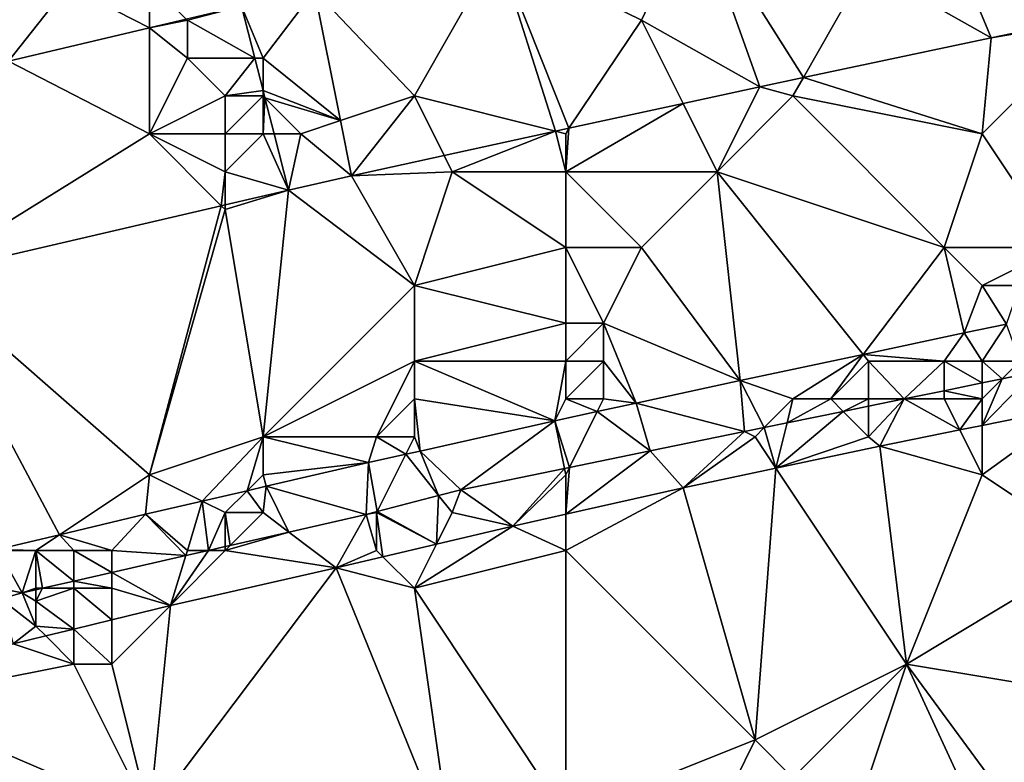
# Model space of a CAD drawing. Units: metres. Extents: x 71875 to 72500, y 346500 to 347000.
# Drawn here: x 72140 to 72166, y 346582 to 346602 of the extents above; entities that cross this region are included whole.
import ezdxf

# ---------------------------------------------------------------- set-up
doc = ezdxf.new("R2010")
doc.units = ezdxf.units.M
doc.layers.add('Terrain', color=15, linetype='Continuous')

msp = doc.modelspace()

# ---------------------------------------------------------------- linework, layer by layer
at = {"layer": 'Terrain'}
for points in [[(72163.282, 346606.233, 261.068), (72161.939, 346603.404, 261.17), (72165.237, 346601.531, 260.902), (72163.282, 346606.233, 261.068)], [(72163.282, 346606.233, 261.068), (72165.237, 346601.531, 260.902), (72168.014, 346602.107, 260.902), (72163.282, 346606.233, 261.068)], [(72156, 346602, 261.15), (72157.43, 346605.005, 261.07), (72152.206, 346603.866, 261.08), (72156, 346602, 261.15)], [(72156, 346602, 261.15), (72159.123, 346600.242, 260.929), (72157.43, 346605.005, 261.07), (72156, 346602, 261.15)], [(72160.277, 346600.485, 260.924), (72157.43, 346605.005, 261.07), (72159.123, 346600.242, 260.929), (72160.277, 346600.485, 260.924)], [(72160.277, 346600.485, 260.924), (72161.939, 346603.404, 261.17), (72157.43, 346605.005, 261.07), (72160.277, 346600.485, 260.924)], [(72152.206, 346603.866, 261.08), (72147.362, 346602.787, 261.091), (72150, 346600, 261.12), (72152.206, 346603.866, 261.08)], [(72152.206, 346603.866, 261.08), (72150, 346600, 261.12), (72153.726, 346599.069, 260.911), (72152.206, 346603.866, 261.08)], [(72152.206, 346603.866, 261.08), (72153.726, 346599.069, 260.911), (72154.079, 346599.146, 260.913), (72152.206, 346603.866, 261.08)], [(72156, 346602, 261.15), (72152.206, 346603.866, 261.08), (72154.079, 346599.146, 260.913), (72156, 346602, 261.15)], [(72160.277, 346600.485, 260.924), (72165.237, 346601.531, 260.902), (72161.939, 346603.404, 261.17), (72160.277, 346600.485, 260.924)], [(72140.84, 346602.906, 261.121), (72137.121, 346602.037, 261.106), (72139.277, 346600.923, 261.085), (72140.84, 346602.906, 261.121)], [(72140.84, 346602.906, 261.121), (72139.277, 346600.923, 261.085), (72143, 346601.8, 261.096), (72140.84, 346602.906, 261.121)], [(72140.84, 346602.906, 261.121), (72143, 346601.8, 261.096), (72143, 346603, 261.1), (72140.84, 346602.906, 261.121)], [(72143, 346603, 261.1), (72143, 346601.8, 261.096), (72143.972, 346602.028, 261.099), (72143, 346603, 261.1)], [(72146, 346601, 261.03), (72147.362, 346602.787, 261.091), (72145.43, 346602.372, 261.104), (72146, 346601, 261.03)], [(72146, 346601, 261.03), (72148.048, 346599.349, 260.952), (72147.362, 346602.787, 261.091), (72146, 346601, 261.03)], [(72147.362, 346602.787, 261.091), (72148.048, 346599.349, 260.952), (72150, 346600, 261.12), (72147.362, 346602.787, 261.091)], [(72144, 346602, 261.22), (72145.43, 346602.372, 261.104), (72143.972, 346602.028, 261.099), (72144, 346602, 261.22)], [(72144, 346602, 261.22), (72145.782, 346601, 261.045), (72145.43, 346602.372, 261.104), (72144, 346602, 261.22)], [(72146, 346601, 261.03), (72145.43, 346602.372, 261.104), (72145.782, 346601, 261.045), (72146, 346601, 261.03)], [(72144, 346602, 261.22), (72143.972, 346602.028, 261.099), (72143, 346601.8, 261.096), (72144, 346602, 261.22)], [(72168, 346602, 260.92), (72168.014, 346602.107, 260.902), (72165.237, 346601.531, 260.902), (72168, 346602, 260.92)], [(72139.277, 346600.923, 261.085), (72143, 346599, 260.99), (72143, 346601.8, 261.096), (72139.277, 346600.923, 261.085)], [(72144, 346602, 261.22), (72143, 346601.8, 261.096), (72144, 346601, 261.29), (72144, 346602, 261.22)], [(72144, 346601, 261.29), (72143, 346601.8, 261.096), (72143, 346599, 260.99), (72144, 346601, 261.29)], [(72144, 346602, 261.22), (72144, 346601, 261.29), (72145.782, 346601, 261.045), (72144, 346602, 261.22)], [(72156, 346602, 261.15), (72154.079, 346599.146, 260.913), (72157.099, 346599.802, 260.923), (72156, 346602, 261.15)], [(72156, 346602, 261.15), (72157.099, 346599.802, 260.923), (72159.123, 346600.242, 260.929), (72156, 346602, 261.15)], [(72168, 346602, 260.92), (72165.237, 346601.531, 260.902), (72165, 346599, 260.96), (72168, 346602, 260.92)], [(72168, 346602, 260.92), (72165, 346599, 260.96), (72167, 346596, 261.03), (72168, 346602, 260.92)], [(72160.277, 346600.485, 260.924), (72165, 346599, 260.96), (72165.237, 346601.531, 260.902), (72160.277, 346600.485, 260.924)], [(72144, 346601, 261.29), (72143, 346599, 260.99), (72145, 346600, 261.3), (72144, 346601, 261.29)], [(72144, 346601, 261.29), (72145, 346600, 261.3), (72145.782, 346601, 261.045), (72144, 346601, 261.29)], [(72145, 346600, 261.3), (72146, 346600.147, 261.008), (72145.782, 346601, 261.045), (72145, 346600, 261.3)], [(72146, 346601, 261.03), (72145.782, 346601, 261.045), (72146, 346600.147, 261.008), (72146, 346601, 261.03)], [(72146, 346601, 261.03), (72146, 346600.147, 261.008), (72148.048, 346599.349, 260.952), (72146, 346601, 261.03)], [(72139.277, 346600.923, 261.085), (72136.977, 346595.256, 260.933), (72143, 346599, 260.99), (72139.277, 346600.923, 261.085)], [(72160, 346600, 260.92), (72160.277, 346600.485, 260.924), (72159.123, 346600.242, 260.929), (72160, 346600, 260.92)], [(72160, 346600, 260.92), (72165, 346599, 260.96), (72160.277, 346600.485, 260.924), (72160, 346600, 260.92)], [(72159.123, 346600.242, 260.929), (72157.099, 346599.802, 260.923), (72158, 346598, 260.96), (72159.123, 346600.242, 260.929)], [(72160, 346600, 260.92), (72159.123, 346600.242, 260.929), (72158, 346598, 260.96), (72160, 346600, 260.92)], [(72145, 346600, 261.3), (72143, 346599, 260.99), (72145, 346599, 261.28), (72145, 346600, 261.3)], [(72145, 346600, 261.3), (72146, 346600, 261.06), (72146, 346600.147, 261.008), (72145, 346600, 261.3)], [(72145, 346600, 261.3), (72145, 346599, 261.28), (72146, 346600, 261.06), (72145, 346600, 261.3)], [(72146, 346600, 261.06), (72145, 346599, 261.28), (72146, 346599, 261.08), (72146, 346600, 261.06)], [(72146, 346600, 261.06), (72146.051, 346599.949, 260.999), (72146, 346600.147, 261.008), (72146, 346600, 261.06)], [(72146, 346600.147, 261.008), (72146.051, 346599.949, 260.999), (72148.048, 346599.349, 260.952), (72146, 346600.147, 261.008)], [(72146, 346600, 261.06), (72146, 346599, 261.08), (72146.051, 346599.949, 260.999), (72146, 346600, 261.06)], [(72146, 346599, 261.08), (72146.294, 346599, 260.959), (72146.051, 346599.949, 260.999), (72146, 346599, 261.08)], [(72147, 346599, 260.96), (72148.048, 346599.349, 260.952), (72146.051, 346599.949, 260.999), (72147, 346599, 260.96)], [(72147, 346599, 260.96), (72146.051, 346599.949, 260.999), (72146.294, 346599, 260.959), (72147, 346599, 260.96)], [(72150, 346600, 261.12), (72148.048, 346599.349, 260.952), (72148.339, 346597.891, 260.892), (72150, 346600, 261.12)], [(72150, 346600, 261.12), (72148.339, 346597.891, 260.892), (72150.787, 346598.426, 260.901), (72150, 346600, 261.12)], [(72150, 346600, 261.12), (72150.787, 346598.426, 260.901), (72153.726, 346599.069, 260.911), (72150, 346600, 261.12)], [(72160, 346600, 260.92), (72158, 346598, 260.96), (72164, 346596, 261.03), (72160, 346600, 260.92)], [(72160, 346600, 260.92), (72164, 346596, 261.03), (72165, 346599, 260.96), (72160, 346600, 260.92)], [(72154, 346598, 260.96), (72158, 346598, 260.96), (72157.099, 346599.802, 260.923), (72154, 346598, 260.96)], [(72154, 346598, 260.96), (72157.099, 346599.802, 260.923), (72154.079, 346599.146, 260.913), (72154, 346598, 260.96)], [(72147, 346599, 260.96), (72148.339, 346597.891, 260.892), (72148.048, 346599.349, 260.952), (72147, 346599, 260.96)], [(72136.977, 346595.256, 260.933), (72144.897, 346597.103, 260.902), (72143, 346599, 260.99), (72136.977, 346595.256, 260.933)], [(72143, 346599, 260.99), (72144.897, 346597.103, 260.902), (72145, 346598, 261.12), (72143, 346599, 260.99)], [(72143, 346599, 260.99), (72145, 346598, 261.12), (72145, 346599, 261.28), (72143, 346599, 260.99)], [(72145, 346599, 261.28), (72145, 346598, 261.12), (72146, 346599, 261.08), (72145, 346599, 261.28)], [(72146, 346599, 261.08), (72145, 346598, 261.12), (72146.674, 346597.517, 260.895), (72146, 346599, 261.08)], [(72146, 346599, 261.08), (72146.674, 346597.517, 260.895), (72146.294, 346599, 260.959), (72146, 346599, 261.08)], [(72147, 346599, 260.96), (72146.294, 346599, 260.959), (72146.674, 346597.517, 260.895), (72147, 346599, 260.96)], [(72147, 346599, 260.96), (72146.674, 346597.517, 260.895), (72148.339, 346597.891, 260.892), (72147, 346599, 260.96)], [(72153.726, 346599.069, 260.911), (72150.787, 346598.426, 260.901), (72151, 346598, 260.9), (72153.726, 346599.069, 260.911)], [(72154, 346598, 260.96), (72153.726, 346599.069, 260.911), (72151, 346598, 260.9), (72154, 346598, 260.96)], [(72154, 346599, 260.98), (72154.079, 346599.146, 260.913), (72153.726, 346599.069, 260.911), (72154, 346599, 260.98)], [(72154, 346599, 260.98), (72153.726, 346599.069, 260.911), (72154, 346598, 260.96), (72154, 346599, 260.98)], [(72154, 346599, 260.98), (72154, 346598, 260.96), (72154.079, 346599.146, 260.913), (72154, 346599, 260.98)], [(72164, 346596, 261.03), (72167, 346596, 261.03), (72165, 346599, 260.96), (72164, 346596, 261.03)], [(72151, 346598, 260.9), (72150.787, 346598.426, 260.901), (72148.339, 346597.891, 260.892), (72151, 346598, 260.9)], [(72145, 346598, 261.12), (72144.897, 346597.103, 260.902), (72145, 346597.126, 260.901), (72145, 346598, 261.12)], [(72145, 346598, 261.12), (72145, 346597.126, 260.901), (72146.674, 346597.517, 260.895), (72145, 346598, 261.12)], [(72150, 346595, 260.98), (72148.339, 346597.891, 260.892), (72146.674, 346597.517, 260.895), (72150, 346595, 260.98)], [(72151, 346598, 260.9), (72148.339, 346597.891, 260.892), (72150, 346595, 260.98), (72151, 346598, 260.9)], [(72154, 346596, 260.99), (72151, 346598, 260.9), (72150, 346595, 260.98), (72154, 346596, 260.99)], [(72154, 346598, 260.96), (72151, 346598, 260.9), (72154, 346596, 260.99), (72154, 346598, 260.96)], [(72154, 346598, 260.96), (72154, 346596, 260.99), (72156, 346596, 260.97), (72154, 346598, 260.96)], [(72154, 346598, 260.96), (72156, 346596, 260.97), (72158, 346598, 260.96), (72154, 346598, 260.96)], [(72158, 346598, 260.96), (72156, 346596, 260.97), (72158.609, 346592.491, 261.082), (72158, 346598, 260.96)], [(72158, 346598, 260.96), (72158.609, 346592.491, 261.082), (72161.858, 346593.178, 261.08), (72158, 346598, 260.96)], [(72158, 346598, 260.96), (72161.858, 346593.178, 261.08), (72164, 346596, 261.03), (72158, 346598, 260.96)], [(72145, 346597, 260.98), (72146, 346591, 260.96), (72146.674, 346597.517, 260.895), (72145, 346597, 260.98)], [(72145, 346597, 260.98), (72146.674, 346597.517, 260.895), (72145, 346597.126, 260.901), (72145, 346597, 260.98)], [(72150, 346595, 260.98), (72146.674, 346597.517, 260.895), (72146, 346591, 260.96), (72150, 346595, 260.98)], [(72136.977, 346595.256, 260.933), (72143, 346590, 261.02), (72144.897, 346597.103, 260.902), (72136.977, 346595.256, 260.933)], [(72143, 346590, 261.02), (72145, 346597, 260.98), (72144.897, 346597.103, 260.902), (72143, 346590, 261.02)], [(72145, 346597, 260.98), (72145, 346597.126, 260.901), (72144.897, 346597.103, 260.902), (72145, 346597, 260.98)], [(72143, 346590, 261.02), (72146, 346591, 260.96), (72145, 346597, 260.98), (72143, 346590, 261.02)], [(72154, 346596, 260.99), (72150, 346595, 260.98), (72154, 346594, 261.07), (72154, 346596, 260.99)], [(72154, 346596, 260.99), (72154, 346594, 261.07), (72155, 346594, 261.07), (72154, 346596, 260.99)], [(72154, 346596, 260.99), (72155, 346594, 261.07), (72156, 346596, 260.97), (72154, 346596, 260.99)], [(72156, 346596, 260.97), (72155, 346594, 261.07), (72158.609, 346592.491, 261.082), (72156, 346596, 260.97)], [(72164, 346596, 261.03), (72161.858, 346593.178, 261.08), (72164.525, 346593.742, 261.078), (72164, 346596, 261.03)], [(72164, 346596, 261.03), (72164.525, 346593.742, 261.078), (72165, 346595, 261.05), (72164, 346596, 261.03)], [(72164, 346596, 261.03), (72165, 346595, 261.05), (72167, 346596, 261.03), (72164, 346596, 261.03)], [(72167, 346596, 261.03), (72165, 346595, 261.05), (72166, 346595, 261.05), (72167, 346596, 261.03)], [(72140.625, 346588.416, 261.091), (72143, 346590, 261.02), (72136.977, 346595.256, 260.933), (72140.625, 346588.416, 261.091)], [(72140.625, 346588.416, 261.091), (72136.977, 346595.256, 260.933), (72138.972, 346588.021, 261.092), (72140.625, 346588.416, 261.091)], [(72150, 346595, 260.98), (72146, 346591, 260.96), (72150, 346593, 261.02), (72150, 346595, 260.98)], [(72154, 346594, 261.07), (72150, 346595, 260.98), (72150, 346593, 261.02), (72154, 346594, 261.07)], [(72164.525, 346593.742, 261.078), (72165.644, 346593.975, 261.08), (72165, 346595, 261.05), (72164.525, 346593.742, 261.078)], [(72165, 346595, 261.05), (72165.644, 346593.975, 261.08), (72166, 346595, 261.05), (72165, 346595, 261.05)], [(72154, 346594, 261.07), (72150, 346593, 261.02), (72154, 346593, 261.06), (72154, 346594, 261.07)], [(72154, 346594, 261.07), (72154, 346593, 261.06), (72155, 346594, 261.07), (72154, 346594, 261.07)], [(72155, 346594, 261.07), (72154, 346593, 261.06), (72155, 346593, 261.08), (72155, 346594, 261.07)], [(72155, 346594, 261.07), (72155, 346593, 261.08), (72155.863, 346591.89, 261.08), (72155, 346594, 261.07)], [(72155, 346594, 261.07), (72155.863, 346591.89, 261.08), (72158.609, 346592.491, 261.082), (72155, 346594, 261.07)], [(72164.525, 346593.742, 261.078), (72165, 346593, 261.57), (72165.644, 346593.975, 261.08), (72164.525, 346593.742, 261.078)], [(72165, 346593, 261.57), (72166, 346593, 261.63), (72165.644, 346593.975, 261.08), (72165, 346593, 261.57)], [(72161.858, 346593.178, 261.08), (72164, 346593, 261.46), (72164.525, 346593.742, 261.078), (72161.858, 346593.178, 261.08)], [(72164.525, 346593.742, 261.078), (72164, 346593, 261.46), (72165, 346593, 261.57), (72164.525, 346593.742, 261.078)], [(72161.858, 346593.178, 261.08), (72158.609, 346592.491, 261.082), (72160, 346592, 261.49), (72161.858, 346593.178, 261.08)], [(72161.858, 346593.178, 261.08), (72160, 346592, 261.49), (72161, 346592, 261.57), (72161.858, 346593.178, 261.08)], [(72161.858, 346593.178, 261.08), (72161, 346592, 261.57), (72162, 346593, 261.35), (72161.858, 346593.178, 261.08)], [(72161.858, 346593.178, 261.08), (72162, 346593, 261.35), (72164, 346593, 261.46), (72161.858, 346593.178, 261.08)], [(72150, 346593, 261.02), (72146, 346591, 260.96), (72149, 346591, 261.07), (72150, 346593, 261.02)], [(72150, 346593, 261.02), (72149, 346591, 261.07), (72150, 346592, 261.04), (72150, 346593, 261.02)], [(72154, 346593, 261.06), (72150, 346593, 261.02), (72153.709, 346591.419, 261.079), (72154, 346593, 261.06)], [(72153.709, 346591.419, 261.079), (72150, 346593, 261.02), (72150, 346592, 261.04), (72153.709, 346591.419, 261.079)], [(72154, 346593, 261.06), (72153.709, 346591.419, 261.079), (72154, 346592, 261.06), (72154, 346593, 261.06)], [(72154, 346593, 261.06), (72154, 346592, 261.06), (72155, 346593, 261.08), (72154, 346593, 261.06)], [(72155, 346593, 261.08), (72154, 346592, 261.06), (72155, 346592, 261.1), (72155, 346593, 261.08)], [(72155, 346593, 261.08), (72155, 346592, 261.1), (72155.863, 346591.89, 261.08), (72155, 346593, 261.08)], [(72162, 346593, 261.35), (72161, 346592, 261.57), (72162, 346592, 261.65), (72162, 346593, 261.35)], [(72162, 346593, 261.35), (72162, 346592, 261.65), (72162.938, 346592, 261.722), (72162, 346593, 261.35)], [(72162, 346593, 261.35), (72162.938, 346592, 261.722), (72164, 346593, 261.46), (72162, 346593, 261.35)], [(72164, 346593, 261.46), (72162.938, 346592, 261.722), (72164, 346592.217, 261.718), (72164, 346593, 261.46)], [(72164, 346593, 261.46), (72164, 346592.217, 261.718), (72165, 346592.422, 261.714), (72164, 346593, 261.46)], [(72164, 346593, 261.46), (72165, 346592.422, 261.714), (72165, 346593, 261.57), (72164, 346593, 261.46)], [(72165, 346593, 261.57), (72165, 346592.422, 261.714), (72165.53, 346592.53, 261.712), (72165, 346593, 261.57)], [(72165, 346593, 261.57), (72165.53, 346592.53, 261.712), (72166, 346593, 261.63), (72165, 346593, 261.57)], [(72166, 346593, 261.63), (72165.53, 346592.53, 261.712), (72166.378, 346592.704, 261.709), (72166, 346593, 261.63)], [(72165.53, 346592.53, 261.712), (72165, 346591.301, 261.548), (72166.378, 346592.704, 261.709), (72165.53, 346592.53, 261.712)], [(72166.378, 346592.704, 261.709), (72165, 346591.301, 261.548), (72167.516, 346591.811, 261.535), (72166.378, 346592.704, 261.709)], [(72158.609, 346592.491, 261.082), (72155.863, 346591.89, 261.08), (72158.724, 346591.138, 261.737), (72158.609, 346592.491, 261.082)], [(72158.609, 346592.491, 261.082), (72158.724, 346591.138, 261.737), (72159.244, 346591.244, 261.736), (72158.609, 346592.491, 261.082)], [(72158.609, 346592.491, 261.082), (72159.244, 346591.244, 261.736), (72160, 346592, 261.49), (72158.609, 346592.491, 261.082)], [(72164, 346592.217, 261.718), (72165, 346592, 261.72), (72165, 346592.422, 261.714), (72164, 346592.217, 261.718)], [(72165, 346592.422, 261.714), (72165, 346592, 261.72), (72165.53, 346592.53, 261.712), (72165, 346592.422, 261.714)], [(72165.53, 346592.53, 261.712), (72165, 346592, 261.72), (72165, 346591.301, 261.548), (72165.53, 346592.53, 261.712)], [(72164, 346592, 261.64), (72164, 346592.217, 261.718), (72162.938, 346592, 261.722), (72164, 346592, 261.64)], [(72164, 346592, 261.64), (72165, 346592, 261.72), (72164, 346592.217, 261.718), (72164, 346592, 261.64)], [(72150, 346592, 261.04), (72149, 346591, 261.07), (72150, 346591, 261.09), (72150, 346592, 261.04)], [(72150.155, 346590.624, 261.086), (72153.709, 346591.419, 261.079), (72150, 346592, 261.04), (72150.155, 346590.624, 261.086)], [(72150.155, 346590.624, 261.086), (72150, 346592, 261.04), (72150, 346591, 261.09), (72150.155, 346590.624, 261.086)], [(72154.832, 346591.665, 261.08), (72154, 346592, 261.06), (72153.709, 346591.419, 261.079), (72154.832, 346591.665, 261.08)], [(72154.832, 346591.665, 261.08), (72155, 346592, 261.1), (72154, 346592, 261.06), (72154.832, 346591.665, 261.08)], [(72154.832, 346591.665, 261.08), (72155.863, 346591.89, 261.08), (72155, 346592, 261.1), (72154.832, 346591.665, 261.08)], [(72154.832, 346591.665, 261.08), (72156.232, 346590.628, 261.747), (72155.863, 346591.89, 261.08), (72154.832, 346591.665, 261.08)], [(72155.863, 346591.89, 261.08), (72156.232, 346590.628, 261.747), (72158.724, 346591.138, 261.737), (72155.863, 346591.89, 261.08)], [(72160, 346592, 261.49), (72159.244, 346591.244, 261.736), (72159.845, 346591.367, 261.733), (72160, 346592, 261.49)], [(72160, 346592, 261.49), (72159.845, 346591.367, 261.733), (72161, 346592, 261.57), (72160, 346592, 261.49)], [(72161, 346592, 261.57), (72159.845, 346591.367, 261.733), (72161.329, 346591.671, 261.728), (72161, 346592, 261.57)], [(72161, 346592, 261.57), (72161.329, 346591.671, 261.728), (72162, 346592, 261.65), (72161, 346592, 261.57)], [(72162, 346592, 261.65), (72161.329, 346591.671, 261.728), (72162, 346591.808, 261.725), (72162, 346592, 261.65)], [(72162, 346592, 261.65), (72162, 346591.808, 261.725), (72162.938, 346592, 261.722), (72162, 346592, 261.65)], [(72162, 346591.808, 261.725), (72162, 346591, 261.75), (72162.938, 346592, 261.722), (72162, 346591.808, 261.725)], [(72162, 346591, 261.75), (72162.297, 346590.752, 261.562), (72162.938, 346592, 261.722), (72162, 346591, 261.75)], [(72162.938, 346592, 261.722), (72162.297, 346590.752, 261.562), (72164.41, 346591.181, 261.551), (72162.938, 346592, 261.722)], [(72164, 346592, 261.64), (72162.938, 346592, 261.722), (72164.41, 346591.181, 261.551), (72164, 346592, 261.64)], [(72164, 346592, 261.64), (72164.41, 346591.181, 261.551), (72165, 346592, 261.72), (72164, 346592, 261.64)], [(72164.41, 346591.181, 261.551), (72165, 346591.301, 261.548), (72165, 346592, 261.72), (72164.41, 346591.181, 261.551)], [(72154.095, 346590.191, 261.754), (72154.832, 346591.665, 261.08), (72153.709, 346591.419, 261.079), (72154.095, 346590.191, 261.754)], [(72154.095, 346590.191, 261.754), (72156.232, 346590.628, 261.747), (72154.832, 346591.665, 261.08), (72154.095, 346590.191, 261.754)], [(72159.552, 346590.173, 261.583), (72162, 346591, 261.75), (72161.329, 346591.671, 261.728), (72159.552, 346590.173, 261.583)], [(72159.552, 346590.173, 261.583), (72161.329, 346591.671, 261.728), (72159.845, 346591.367, 261.733), (72159.552, 346590.173, 261.583)], [(72161.329, 346591.671, 261.728), (72162, 346591, 261.75), (72162, 346591.808, 261.725), (72161.329, 346591.671, 261.728)], [(72165, 346590, 261.5), (72167.516, 346591.811, 261.535), (72165, 346591.301, 261.548), (72165, 346590, 261.5)], [(72165, 346590, 261.5), (72168, 346588, 261.39), (72167.516, 346591.811, 261.535), (72165, 346590, 261.5)], [(72150.155, 346590.624, 261.086), (72151.227, 346589.604, 261.765), (72153.709, 346591.419, 261.079), (72150.155, 346590.624, 261.086)], [(72153.966, 346590.164, 261.755), (72153.709, 346591.419, 261.079), (72151.227, 346589.604, 261.765), (72153.966, 346590.164, 261.755)], [(72153.966, 346590.164, 261.755), (72154.095, 346590.191, 261.754), (72153.709, 346591.419, 261.079), (72153.966, 346590.164, 261.755)], [(72159.552, 346590.173, 261.583), (72159.845, 346591.367, 261.733), (72159.244, 346591.244, 261.736), (72159.552, 346590.173, 261.583)], [(72157.105, 346589.656, 261.603), (72158.724, 346591.138, 261.737), (72156.232, 346590.628, 261.747), (72157.105, 346589.656, 261.603)], [(72157.105, 346589.656, 261.603), (72159, 346591, 261.7), (72158.724, 346591.138, 261.737), (72157.105, 346589.656, 261.603)], [(72158.724, 346591.138, 261.737), (72159, 346591, 261.7), (72159.244, 346591.244, 261.736), (72158.724, 346591.138, 261.737)], [(72159.552, 346590.173, 261.583), (72159.244, 346591.244, 261.736), (72159, 346591, 261.7), (72159.552, 346590.173, 261.583)], [(72164.41, 346591.181, 261.551), (72162.297, 346590.752, 261.562), (72165, 346590, 261.5), (72164.41, 346591.181, 261.551)], [(72164.41, 346591.181, 261.551), (72165, 346590, 261.5), (72165, 346591.301, 261.548), (72164.41, 346591.181, 261.551)], [(72143, 346590, 261.02), (72144.392, 346589.304, 261.089), (72146, 346591, 260.96), (72143, 346590, 261.02)], [(72145.578, 346589.578, 261.089), (72146, 346591, 260.96), (72144.392, 346589.304, 261.089), (72145.578, 346589.578, 261.089)], [(72146, 346590, 261.08), (72146, 346591, 260.96), (72145.578, 346589.578, 261.089), (72146, 346590, 261.08)], [(72146, 346590, 261.08), (72148.788, 346590.318, 261.089), (72146, 346591, 260.96), (72146, 346590, 261.08)], [(72148.788, 346590.318, 261.089), (72149, 346591, 261.07), (72146, 346591, 260.96), (72148.788, 346590.318, 261.089)], [(72149.769, 346590.538, 261.087), (72149, 346591, 261.07), (72148.788, 346590.318, 261.089), (72149.769, 346590.538, 261.087)], [(72149.769, 346590.538, 261.087), (72150, 346591, 261.09), (72149, 346591, 261.07), (72149.769, 346590.538, 261.087)], [(72150.155, 346590.624, 261.086), (72150, 346591, 261.09), (72149.769, 346590.538, 261.087), (72150.155, 346590.624, 261.086)], [(72159.552, 346590.173, 261.583), (72159, 346591, 261.7), (72157.105, 346589.656, 261.603), (72159.552, 346590.173, 261.583)], [(72159.552, 346590.173, 261.583), (72162.297, 346590.752, 261.562), (72162, 346591, 261.75), (72159.552, 346590.173, 261.583)], [(72150.155, 346590.624, 261.086), (72149.769, 346590.538, 261.087), (72150.639, 346589.45, 261.763), (72150.155, 346590.624, 261.086)], [(72150.155, 346590.624, 261.086), (72150.639, 346589.45, 261.763), (72151.227, 346589.604, 261.765), (72150.155, 346590.624, 261.086)], [(72154.095, 346590.191, 261.754), (72154, 346588.956, 261.608), (72156.232, 346590.628, 261.747), (72154.095, 346590.191, 261.754)], [(72154, 346588.956, 261.608), (72157.105, 346589.656, 261.603), (72156.232, 346590.628, 261.747), (72154, 346588.956, 261.608)], [(72163, 346585, 261.37), (72162.297, 346590.752, 261.562), (72159.552, 346590.173, 261.583), (72163, 346585, 261.37)], [(72163, 346585, 261.37), (72165, 346590, 261.5), (72162.297, 346590.752, 261.562), (72163, 346585, 261.37)], [(72146, 346590, 261.08), (72146.079, 346589.693, 261.089), (72148.788, 346590.318, 261.089), (72146, 346590, 261.08)], [(72148.788, 346590.318, 261.089), (72146.079, 346589.693, 261.089), (72148.726, 346588.95, 261.756), (72148.788, 346590.318, 261.089)], [(72148.788, 346590.318, 261.089), (72148.726, 346588.95, 261.756), (72149.012, 346589.025, 261.757), (72148.788, 346590.318, 261.089)], [(72149.769, 346590.538, 261.087), (72148.788, 346590.318, 261.089), (72149.012, 346589.025, 261.757), (72149.769, 346590.538, 261.087)], [(72150.639, 346589.45, 261.763), (72149.769, 346590.538, 261.087), (72149.012, 346589.025, 261.757), (72150.639, 346589.45, 261.763)], [(72153.966, 346590.164, 261.755), (72151.227, 346589.604, 261.765), (72152.599, 346588.641, 261.61), (72153.966, 346590.164, 261.755)], [(72154, 346590, 261.73), (72153.966, 346590.164, 261.755), (72152.599, 346588.641, 261.61), (72154, 346590, 261.73)], [(72154, 346590, 261.73), (72154.095, 346590.191, 261.754), (72153.966, 346590.164, 261.755), (72154, 346590, 261.73)], [(72154, 346590, 261.73), (72154, 346588.956, 261.608), (72154.095, 346590.191, 261.754), (72154, 346590, 261.73)], [(72159, 346583, 261.52), (72159.552, 346590.173, 261.583), (72157.105, 346589.656, 261.603), (72159, 346583, 261.52)], [(72163, 346585, 261.37), (72159.552, 346590.173, 261.583), (72159, 346583, 261.52), (72163, 346585, 261.37)], [(72140.625, 346588.416, 261.091), (72142.895, 346588.959, 261.089), (72143, 346590, 261.02), (72140.625, 346588.416, 261.091)], [(72143, 346590, 261.02), (72142.895, 346588.959, 261.089), (72144.392, 346589.304, 261.089), (72143, 346590, 261.02)], [(72146, 346590, 261.08), (72145.578, 346589.578, 261.089), (72146.079, 346589.693, 261.089), (72146, 346590, 261.08)], [(72154, 346590, 261.73), (72152.599, 346588.641, 261.61), (72154, 346588.956, 261.608), (72154, 346590, 261.73)], [(72163, 346585, 261.37), (72168, 346588, 261.39), (72165, 346590, 261.5), (72163, 346585, 261.37)], [(72145, 346589, 261.37), (72145.578, 346589.578, 261.089), (72144.392, 346589.304, 261.089), (72145, 346589, 261.37)], [(72145, 346589, 261.37), (72146, 346589, 261.48), (72145.578, 346589.578, 261.089), (72145, 346589, 261.37)], [(72146, 346589, 261.48), (72146.079, 346589.693, 261.089), (72145.578, 346589.578, 261.089), (72146, 346589, 261.48)], [(72146, 346589, 261.48), (72146.682, 346588.484, 261.759), (72146.079, 346589.693, 261.089), (72146, 346589, 261.48)], [(72146.079, 346589.693, 261.089), (72146.682, 346588.484, 261.759), (72148.726, 346588.95, 261.756), (72146.079, 346589.693, 261.089)], [(72151, 346589, 261.75), (72151.227, 346589.604, 261.765), (72150.639, 346589.45, 261.763), (72151, 346589, 261.75)], [(72151, 346589, 261.75), (72152.599, 346588.641, 261.61), (72151.227, 346589.604, 261.765), (72151, 346589, 261.75)], [(72154, 346588, 261.56), (72159, 346583, 261.52), (72157.105, 346589.656, 261.603), (72154, 346588, 261.56)], [(72154, 346588, 261.56), (72157.105, 346589.656, 261.603), (72154, 346588.956, 261.608), (72154, 346588, 261.56)], [(72144, 346588, 261.74), (72144.392, 346589.304, 261.089), (72142.895, 346588.959, 261.089), (72144, 346588, 261.74)], [(72144, 346588, 261.74), (72144.558, 346588, 261.761), (72144.392, 346589.304, 261.089), (72144, 346588, 261.74)], [(72145, 346589, 261.37), (72144.392, 346589.304, 261.089), (72144.558, 346588, 261.761), (72145, 346589, 261.37)], [(72150.639, 346589.45, 261.763), (72149.012, 346589.025, 261.757), (72150.583, 346588.166, 261.628), (72150.639, 346589.45, 261.763)], [(72151, 346589, 261.75), (72150.639, 346589.45, 261.763), (72150.583, 346588.166, 261.628), (72151, 346589, 261.75)], [(72149, 346589, 261.65), (72149.012, 346589.025, 261.757), (72148.726, 346588.95, 261.756), (72149, 346589, 261.65)], [(72149, 346589, 261.65), (72150.583, 346588.166, 261.628), (72149.012, 346589.025, 261.757), (72149, 346589, 261.65)], [(72142, 346588, 261.54), (72142.895, 346588.959, 261.089), (72140.625, 346588.416, 261.091), (72142, 346588, 261.54)], [(72142, 346588, 261.54), (72143.958, 346587.863, 261.762), (72142.895, 346588.959, 261.089), (72142, 346588, 261.54)], [(72144, 346588, 261.74), (72142.895, 346588.959, 261.089), (72143.958, 346587.863, 261.762), (72144, 346588, 261.74)], [(72145, 346589, 261.37), (72144.558, 346588, 261.761), (72145, 346588.101, 261.761), (72145, 346589, 261.37)], [(72145, 346589, 261.37), (72145, 346588.101, 261.761), (72145.13, 346588.13, 261.761), (72145, 346589, 261.37)], [(72145, 346589, 261.37), (72145.13, 346588.13, 261.761), (72146, 346589, 261.48), (72145, 346589, 261.37)], [(72146, 346589, 261.48), (72145.13, 346588.13, 261.761), (72146.682, 346588.484, 261.759), (72146, 346589, 261.48)], [(72146.682, 346588.484, 261.759), (72147.93, 346587.54, 261.651), (72148.726, 346588.95, 261.756), (72146.682, 346588.484, 261.759)], [(72149, 346588, 261.73), (72148.726, 346588.95, 261.756), (72147.93, 346587.54, 261.651), (72149, 346588, 261.73)], [(72149, 346589, 261.65), (72148.726, 346588.95, 261.756), (72149, 346588, 261.73), (72149, 346589, 261.65)], [(72149, 346589, 261.65), (72149.168, 346587.832, 261.64), (72150.583, 346588.166, 261.628), (72149, 346589, 261.65)], [(72149, 346589, 261.65), (72149, 346588, 261.73), (72149.168, 346587.832, 261.64), (72149, 346589, 261.65)], [(72151, 346589, 261.75), (72150.583, 346588.166, 261.628), (72152.599, 346588.641, 261.61), (72151, 346589, 261.75)], [(72154, 346588, 261.56), (72154, 346588.956, 261.608), (72152.599, 346588.641, 261.61), (72154, 346588, 261.56)], [(72145, 346588, 261.76), (72147.93, 346587.54, 261.651), (72146.682, 346588.484, 261.759), (72145, 346588, 261.76)], [(72145, 346588, 261.76), (72146.682, 346588.484, 261.759), (72145.13, 346588.13, 261.761), (72145, 346588, 261.76)], [(72150, 346587, 261.58), (72152.599, 346588.641, 261.61), (72150.583, 346588.166, 261.628), (72150, 346587, 261.58)], [(72154, 346588, 261.56), (72152.599, 346588.641, 261.61), (72150, 346587, 261.58), (72154, 346588, 261.56)], [(72140, 346588, 261.33), (72140.625, 346588.416, 261.091), (72138.972, 346588.021, 261.092), (72140, 346588, 261.33)], [(72140, 346588, 261.33), (72141, 346588, 261.44), (72140.625, 346588.416, 261.091), (72140, 346588, 261.33)], [(72141, 346588, 261.44), (72142, 346588, 261.54), (72140.625, 346588.416, 261.091), (72141, 346588, 261.44)], [(72139, 346588, 261.24), (72140, 346588, 261.33), (72138.972, 346588.021, 261.092), (72139, 346588, 261.24)], [(72139, 346588, 261.24), (72139, 346587, 261.64), (72139.631, 346586.877, 261.768), (72139, 346588, 261.24)], [(72139, 346588, 261.24), (72139.631, 346586.877, 261.768), (72140, 346588, 261.33), (72139, 346588, 261.24)], [(72140, 346588, 261.33), (72139.631, 346586.877, 261.768), (72140, 346587, 261.75), (72140, 346588, 261.33)], [(72140, 346588, 261.33), (72140, 346587, 261.75), (72140.171, 346587, 261.767), (72140, 346588, 261.33)], [(72140, 346588, 261.33), (72140.171, 346587, 261.767), (72141, 346587.189, 261.766), (72140, 346588, 261.33)], [(72140, 346588, 261.33), (72141, 346587.189, 261.766), (72141, 346588, 261.44), (72140, 346588, 261.33)], [(72141, 346588, 261.44), (72141, 346587.189, 261.766), (72142, 346587.417, 261.765), (72141, 346588, 261.44)], [(72141, 346588, 261.44), (72142, 346587.417, 261.765), (72142, 346588, 261.54), (72141, 346588, 261.44)], [(72142, 346588, 261.54), (72142, 346587.417, 261.765), (72143.958, 346587.863, 261.762), (72142, 346588, 261.54)], [(72145, 346588, 261.76), (72144.558, 346588, 261.761), (72143.553, 346586.542, 261.663), (72145, 346588, 261.76)], [(72145, 346588, 261.76), (72143.553, 346586.542, 261.663), (72147.93, 346587.54, 261.651), (72145, 346588, 261.76)], [(72143.958, 346587.863, 261.762), (72143.553, 346586.542, 261.663), (72144.558, 346588, 261.761), (72143.958, 346587.863, 261.762)], [(72144, 346588, 261.74), (72143.958, 346587.863, 261.762), (72144.558, 346588, 261.761), (72144, 346588, 261.74)], [(72145, 346588, 261.76), (72145, 346588.101, 261.761), (72144.558, 346588, 261.761), (72145, 346588, 261.76)], [(72145, 346588, 261.76), (72145.13, 346588.13, 261.761), (72145, 346588.101, 261.761), (72145, 346588, 261.76)], [(72149, 346588, 261.73), (72147.93, 346587.54, 261.651), (72149.168, 346587.832, 261.64), (72149, 346588, 261.73)], [(72150, 346587, 261.58), (72150.583, 346588.166, 261.628), (72149.168, 346587.832, 261.64), (72150, 346587, 261.58)], [(72154, 346581, 261.45), (72154, 346588, 261.56), (72150, 346587, 261.58), (72154, 346581, 261.45)], [(72154, 346581, 261.45), (72159, 346583, 261.52), (72154, 346588, 261.56), (72154, 346581, 261.45)], [(72163, 346585, 261.37), (72169, 346584, 261.37), (72168, 346588, 261.39), (72163, 346585, 261.37)], [(72142, 346587.417, 261.765), (72143.553, 346586.542, 261.663), (72143.958, 346587.863, 261.762), (72142, 346587.417, 261.765)], [(72150, 346587, 261.58), (72149.168, 346587.832, 261.64), (72147.93, 346587.54, 261.651), (72150, 346587, 261.58)], [(72143, 346581, 261.5), (72151, 346580, 261.39), (72147.93, 346587.54, 261.651), (72143, 346581, 261.5)], [(72143, 346581, 261.5), (72147.93, 346587.54, 261.651), (72143.553, 346586.542, 261.663), (72143, 346581, 261.5)], [(72151, 346580, 261.39), (72150, 346587, 261.58), (72147.93, 346587.54, 261.651), (72151, 346580, 261.39)], [(72141, 346587, 261.8), (72141, 346587.189, 261.766), (72140.171, 346587, 261.767), (72141, 346587, 261.8)], [(72142, 346587, 261.79), (72142, 346587.417, 261.765), (72141, 346587.189, 261.766), (72142, 346587, 261.79)], [(72141, 346587, 261.8), (72142, 346587, 261.79), (72141, 346587.189, 261.766), (72141, 346587, 261.8)], [(72142, 346587, 261.79), (72143.553, 346586.542, 261.663), (72142, 346587.417, 261.765), (72142, 346587, 261.79)], [(72139, 346587, 261.64), (72139.075, 346586.724, 261.768), (72139.631, 346586.877, 261.768), (72139, 346587, 261.64)], [(72140, 346587, 261.75), (72139.631, 346586.877, 261.768), (72139.999, 346586.961, 261.768), (72140, 346587, 261.75)], [(72139.999, 346586.961, 261.768), (72139.631, 346586.877, 261.768), (72139.993, 346586.659, 261.888), (72139.999, 346586.961, 261.768)], [(72141, 346587, 261.8), (72140.171, 346587, 261.767), (72139.993, 346586.659, 261.888), (72141, 346587, 261.8)], [(72141, 346587, 261.8), (72139.993, 346586.659, 261.888), (72141, 346585.922, 261.676), (72141, 346587, 261.8)], [(72139.999, 346586.961, 261.768), (72139.993, 346586.659, 261.888), (72140.171, 346587, 261.767), (72139.999, 346586.961, 261.768)], [(72140, 346587, 261.75), (72139.999, 346586.961, 261.768), (72140.171, 346587, 261.767), (72140, 346587, 261.75)], [(72141, 346587, 261.8), (72141, 346585.922, 261.676), (72142, 346586.165, 261.671), (72141, 346587, 261.8)], [(72141, 346587, 261.8), (72142, 346586.165, 261.671), (72142, 346587, 261.79), (72141, 346587, 261.8)], [(72142, 346587, 261.79), (72142, 346586.165, 261.671), (72143.553, 346586.542, 261.663), (72142, 346587, 261.79)], [(72154, 346581, 261.45), (72150, 346587, 261.58), (72151, 346580, 261.39), (72154, 346581, 261.45)], [(72140, 346586, 261.84), (72139.631, 346586.877, 261.768), (72139.075, 346586.724, 261.768), (72140, 346586, 261.84)], [(72140, 346586, 261.84), (72139.075, 346586.724, 261.768), (72139.4, 346585.533, 261.684), (72140, 346586, 261.84)], [(72140, 346586, 261.84), (72139.993, 346586.659, 261.888), (72139.631, 346586.877, 261.768), (72140, 346586, 261.84)], [(72140, 346586, 261.84), (72141, 346585.922, 261.676), (72139.993, 346586.659, 261.888), (72140, 346586, 261.84)], [(72142, 346585, 261.57), (72143.553, 346586.542, 261.663), (72142, 346586.165, 261.671), (72142, 346585, 261.57)], [(72142, 346585, 261.57), (72143, 346581, 261.5), (72143.553, 346586.542, 261.663), (72142, 346585, 261.57)], [(72142, 346585, 261.57), (72142, 346586.165, 261.671), (72141, 346585.922, 261.676), (72142, 346585, 261.57)], [(72140, 346586, 261.84), (72139.4, 346585.533, 261.684), (72140.258, 346585.742, 261.68), (72140, 346586, 261.84)], [(72140, 346586, 261.84), (72140.258, 346585.742, 261.68), (72141, 346585.922, 261.676), (72140, 346586, 261.84)], [(72141, 346585, 261.63), (72141, 346585.922, 261.676), (72140.258, 346585.742, 261.68), (72141, 346585, 261.63)], [(72141, 346585, 261.63), (72142, 346585, 261.57), (72141, 346585.922, 261.676), (72141, 346585, 261.63)], [(72141, 346585, 261.63), (72140.258, 346585.742, 261.68), (72139.4, 346585.533, 261.684), (72141, 346585, 261.63)], [(72141, 346585, 261.63), (72139.4, 346585.533, 261.684), (72136, 346584, 261.65), (72141, 346585, 261.63)], [(72141, 346585, 261.63), (72136, 346584, 261.65), (72143, 346581, 261.5), (72141, 346585, 261.63)], [(72141, 346585, 261.63), (72143, 346581, 261.5), (72142, 346585, 261.57), (72141, 346585, 261.63)], [(72163, 346585, 261.37), (72159, 346583, 261.52), (72160, 346582, 261.4), (72163, 346585, 261.37)], [(72163, 346585, 261.37), (72160, 346582, 261.4), (72162, 346582, 261.36), (72163, 346585, 261.37)], [(72164.829, 346581.057, 261.282), (72163, 346585, 261.37), (72162, 346582, 261.36), (72164.829, 346581.057, 261.282)], [(72164.829, 346581.057, 261.282), (72165.761, 346581.249, 261.274), (72163, 346585, 261.37), (72164.829, 346581.057, 261.282)], [(72165.761, 346581.249, 261.274), (72169, 346584, 261.37), (72163, 346585, 261.37), (72165.761, 346581.249, 261.274)], [(72136, 346575, 261.55), (72141.521, 346575.782, 261.43), (72136, 346584, 261.65), (72136, 346575, 261.55)], [(72141.521, 346575.782, 261.43), (72143, 346581, 261.5), (72136, 346584, 261.65), (72141.521, 346575.782, 261.43)], [(72154, 346581, 261.45), (72157.928, 346580.817, 261.354), (72159, 346583, 261.52), (72154, 346581, 261.45)], [(72157.928, 346580.817, 261.354), (72160, 346582, 261.4), (72159, 346583, 261.52), (72157.928, 346580.817, 261.354)]]:
    msp.add_3dface(points, dxfattribs=at)

doc.saveas('drawing.dxf')
